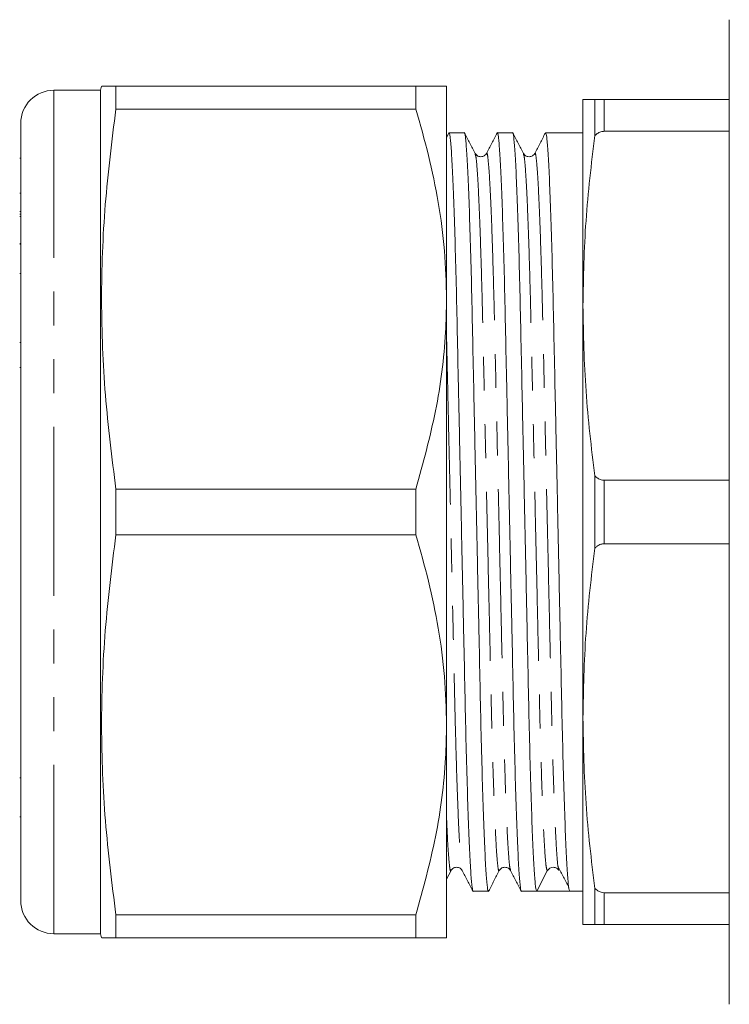
# Model space of a CAD drawing. Units: millimetres. Extents: x 132 to 275, y 91 to 260.
# Drawn here: x 132 to 158, y 92 to 129 of the extents above; entities that cross this region are included whole.
import ezdxf

# ---------------------------------------------------------------- set-up
doc = ezdxf.new("R2010")
doc.units = ezdxf.units.MM
doc.linetypes.add('PHANTOM', pattern=[12.7, 6.35, -1.27, 1.27, -1.27, 1.27, -1.27])

msp = doc.modelspace()

# ---------------------------------------------------------------- linework, layer by layer
at = {"color": 7, "linetype": 'Continuous', "lineweight": 15}
for p, q in [((158.214, 129.19), (158.214, 92.19)), ((134.63, 126.69), (134.59, 126.54)), ((135.166, 125.831), (135.166, 126.69)), ((146.435, 126.69), (135.166, 126.69)), ((146.435, 126.69), (146.435, 125.831)), ((147.59, 118.69), (147.59, 126.69)), ((134.59, 126.54), (132.84, 126.54)), ((134.59, 94.84), (134.59, 126.54)), ((152.714, 118.44), (152.714, 126.19)), ((153.161, 126.19), (153.161, 124.832)), ((153.514, 126.19), (158.214, 126.19)), ((135.166, 125.831), (146.435, 125.831)), ((131.59, 96.09), (131.59, 125.29)), ((147.674, 124.931), (147.59, 124.769)), ((148.257, 124.94), (147.684, 124.94)), ((150.071, 124.94), (149.498, 124.94)), ((152.714, 124.94), (151.312, 124.94)), ((158.214, 124.996), (153.514, 124.996)), ((131.59, 123.986), (131.552, 123.986)), ((131.59, 122.674), (131.552, 122.674)), ((131.552, 121.977), (131.59, 121.977)), ((131.552, 121.882), (131.59, 121.882)), ((131.59, 121.795), (131.552, 121.795)), ((131.552, 120.777), (131.59, 120.777)), ((131.59, 120.749), (131.552, 120.749)), ((131.552, 119.652), (131.59, 119.652)), ((147.59, 102.69), (147.59, 118.69)), ((152.714, 102.94), (152.714, 118.44)), ((131.59, 117.061), (131.552, 117.061)), ((131.552, 116.126), (131.59, 116.126)), ((153.161, 112.048), (153.161, 109.332)), ((153.514, 111.884), (158.214, 111.884)), ((135.166, 109.831), (135.166, 111.549)), ((146.435, 111.549), (135.166, 111.549)), ((146.435, 111.549), (146.435, 109.831)), ((135.166, 109.831), (146.435, 109.831)), ((158.214, 109.496), (153.514, 109.496)), ((152.714, 95.19), (152.714, 102.94)), ((147.59, 94.69), (147.59, 102.69)), ((131.552, 100.701), (131.59, 100.701)), ((131.552, 99.238), (131.59, 99.238)), ((151.78, 97.357), (151.808, 97.251)), ((147.59, 96.891), (147.759, 97.215)), ((150.978, 96.44), (151.377, 97.205)), ((148.591, 96.44), (149.164, 96.44)), ((150.405, 96.44), (150.978, 96.44)), ((151.598, 96.44), (152.219, 96.44)), ((152.219, 96.44), (152.714, 96.44)), ((153.161, 96.548), (153.161, 95.19)), ((153.514, 96.384), (158.214, 96.384)), ((135.166, 94.69), (135.166, 95.549)), ((146.435, 95.549), (135.166, 95.549)), ((146.435, 95.549), (146.435, 94.69)), ((158.214, 95.19), (153.514, 95.19)), ((132.84, 94.84), (134.59, 94.84)), ((134.59, 94.84), (134.63, 94.69)), ((135.166, 94.69), (146.435, 94.69))]:
    msp.add_line(p, q, dxfattribs=at)
at = {"color": 8, "linetype": 'PHANTOM', "lineweight": 0}
for p, q in [((132.84, 94.84), (132.84, 126.54)), ((153.514, 126.19), (153.514, 124.996)), ((153.514, 111.884), (153.514, 109.496)), ((153.514, 96.384), (153.514, 95.19))]:
    msp.add_line(p, q, dxfattribs=at)
at = {"color": 7, "linetype": 'Continuous', "lineweight": 15}
for centre, radius, start, end in [((132.84, 125.29), 1.25, 90, 180), ((151.598, 97.09), 0.25, 89.8832, 152.5447), ((132.84, 96.09), 1.25, 180, 270)]:
    msp.add_arc(centre, radius, start, end, dxfattribs=at)
msp.add_ellipse((151.598, 110.69), major_axis=(658.929, 0), ratio=0.021626, start_param=4.711448, end_param=4.71333, dxfattribs=at)
for points, knots in [([(135.166, 126.69), (135.033, 126.69), (134.767, 126.69), (134.606, 126.69), (134.643, 126.69), (134.649, 126.69)], [0, 0, 0, 0, 0.456396, 0.912706, 1, 1, 1, 1]), ([(147.59, 126.69), (147.559, 126.69), (147.501, 126.69), (147.081, 126.69), (146.651, 126.69), (146.435, 126.69)], [0, 0, 0, 0, 0.347617, 0.672747, 1, 1, 1, 1]), ([(153.161, 126.19), (153.033, 126.19), (152.778, 126.19), (152.735, 126.19), (152.714, 126.19)], [0, 0, 0, 0, 0.4992143, 1, 1, 1, 1]), ([(153.161, 126.19), (153.188, 126.19), (153.255, 126.19), (153.376, 126.19), (153.474, 126.19), (153.514, 126.19)], [0, 0, 0, 0, 0.2850394, 0.7064881, 1, 1, 1, 1]), ([(135.166, 111.549), (135.018, 112.726), (134.723, 115.08), (134.585, 118.652), (134.717, 122.243), (135.016, 124.635), (135.166, 125.831)], [0, 0, 0, 0, 0.24804, 0.496024, 0.747982, 1, 1, 1, 1]), ([(146.435, 125.831), (146.602, 125.251), (146.937, 124.091), (147.299, 122.315), (147.543, 120.512), (147.574, 119.297), (147.59, 118.69)], [0, 0, 0, 0, 0.248033, 0.496024, 0.748026, 1, 1, 1, 1]), ([(147.674, 124.902), (147.677, 124.917), (147.694, 124.996), (147.725, 124.812), (147.771, 124.323), (147.818, 123.453), (147.867, 122.26), (147.914, 120.782), (147.959, 119.087), (147.999, 117.21), (148.042, 115.17), (148.089, 112.98), (148.137, 110.703), (148.185, 108.427), (148.232, 106.236), (148.275, 104.194), (148.315, 102.315), (148.36, 100.617), (148.407, 99.136), (148.455, 97.94), (148.503, 97.063), (148.549, 96.581), (148.577, 96.385), (148.591, 96.441), (148.591, 96.441)], [0, 0, 0, 0, 0.010844, 0.058935, 0.108439, 0.15879, 0.209357, 0.259494, 0.308586, 0.356306, 0.404926, 0.454779, 0.505274, 0.555769, 0.605623, 0.654242, 0.701962, 0.751054, 0.801191, 0.851758, 0.902109, 0.951614, 0.999704, 1, 1, 1, 1]), ([(149.174, 96.479), (149.171, 96.464), (149.154, 96.384), (149.123, 96.568), (149.077, 97.057), (149.029, 97.927), (148.981, 99.12), (148.934, 100.598), (148.889, 102.293), (148.849, 104.17), (148.806, 106.21), (148.759, 108.4), (148.711, 110.677), (148.662, 112.953), (148.616, 115.144), (148.573, 117.186), (148.533, 119.065), (148.488, 120.763), (148.441, 122.244), (148.392, 123.44), (148.344, 124.317), (148.299, 124.799), (148.271, 124.995), (148.257, 124.939), (148.257, 124.939)], [0, 0, 0, 0, 0.011061, 0.059141, 0.108635, 0.158975, 0.20953, 0.259656, 0.308738, 0.356447, 0.405056, 0.454899, 0.505383, 0.555866, 0.605709, 0.654318, 0.702027, 0.751109, 0.801235, 0.85179, 0.90213, 0.951624, 0.999704, 1, 1, 1, 1]), ([(148.666, 124.165), (148.599, 124.292), (148.466, 124.548), (148.333, 124.803), (148.267, 124.931)], [0, 0, 0, 0, 0.4999876, 1, 1, 1, 1]), ([(149.488, 124.931), (149.422, 124.803), (149.289, 124.548), (149.156, 124.293), (149.089, 124.165)], [0, 0, 0, 0, 0.500012, 1, 1, 1, 1]), ([(149.488, 124.901), (149.491, 124.916), (149.508, 124.996), (149.539, 124.812), (149.585, 124.323), (149.632, 123.453), (149.681, 122.26), (149.728, 120.782), (149.773, 119.087), (149.813, 117.21), (149.856, 115.17), (149.903, 112.98), (149.951, 110.703), (149.999, 108.427), (150.046, 106.236), (150.089, 104.194), (150.129, 102.315), (150.174, 100.617), (150.221, 99.136), (150.269, 97.94), (150.317, 97.063), (150.363, 96.581), (150.391, 96.385), (150.405, 96.441), (150.405, 96.441)], [0, 0, 0, 0, 0.011039, 0.059121, 0.108616, 0.158957, 0.209513, 0.25964, 0.308723, 0.356433, 0.405043, 0.454887, 0.505372, 0.555857, 0.605701, 0.654311, 0.702021, 0.751104, 0.80123, 0.851787, 0.902128, 0.951623, 0.999704, 1, 1, 1, 1]), ([(150.978, 96.44), (150.965, 96.471), (150.937, 96.535), (150.891, 97.066), (150.843, 97.925), (150.795, 99.121), (150.748, 100.597), (150.703, 102.293), (150.663, 104.17), (150.62, 106.21), (150.573, 108.4), (150.525, 110.677), (150.476, 112.953), (150.43, 115.144), (150.387, 117.186), (150.347, 119.065), (150.302, 120.763), (150.255, 122.244), (150.206, 123.44), (150.158, 124.317), (150.113, 124.799), (150.085, 124.995), (150.071, 124.939), (150.071, 124.939)], [0, 0, 0, 0, 0.048618, 0.0986655, 0.1495683, 0.2006895, 0.2513758, 0.3010064, 0.3492491, 0.398402, 0.4488024, 0.4998506, 0.5508987, 0.6012991, 0.650452, 0.6986947, 0.7483254, 0.7990116, 0.8501328, 0.9010356, 0.9510831, 0.9997011, 1, 1, 1, 1]), ([(150.48, 124.165), (150.413, 124.292), (150.28, 124.548), (150.147, 124.803), (150.081, 124.931)], [0, 0, 0, 0, 0.4999871, 1, 1, 1, 1]), ([(151.302, 124.93), (151.235, 124.803), (151.102, 124.547), (150.969, 124.292), (150.903, 124.164)], [0, 0, 0, 0, 0.500014, 1, 1, 1, 1]), ([(151.312, 124.939), (151.325, 124.908), (151.353, 124.844), (151.399, 124.313), (151.446, 123.455), (151.495, 122.259), (151.542, 120.783), (151.587, 119.087), (151.627, 117.21), (151.67, 115.17), (151.717, 112.98), (151.765, 110.703), (151.813, 108.427), (151.86, 106.236), (151.903, 104.194), (151.943, 102.315), (151.988, 100.616), (152.035, 99.137), (152.083, 97.937), (152.131, 97.075), (152.177, 96.539), (152.205, 96.473), (152.218, 96.44)], [0, 0, 0, 0, 0.048348, 0.098425, 0.149359, 0.20051, 0.251227, 0.300887, 0.349159, 0.398341, 0.448772, 0.49985, 0.550929, 0.60136, 0.650542, 0.698814, 0.748474, 0.79919, 0.850342, 0.901275, 0.951353, 1, 1, 1, 1]), ([(152.714, 118.44), (152.735, 119.506), (152.777, 121.643), (153.033, 123.768), (153.161, 124.832)], [0, 0, 0, 0, 0.499124, 1, 1, 1, 1]), ([(153.514, 124.996), (153.472, 124.992), (153.377, 124.983), (153.256, 124.918), (153.191, 124.859), (153.161, 124.832)], [0, 0, 0, 0, 0.309686, 0.69099, 1, 1, 1, 1]), ([(149.089, 124.165), (149.073, 124.14), (149.039, 124.089), (148.915, 124.027), (148.748, 124.054), (148.694, 124.127), (148.666, 124.165)], [0, 0, 0, 0, 0.214564, 0.455849, 0.721046, 1, 1, 1, 1]), ([(150.903, 124.165), (150.887, 124.14), (150.853, 124.089), (150.729, 124.027), (150.562, 124.054), (150.508, 124.127), (150.48, 124.165)], [0, 0, 0, 0, 0.21461, 0.4559106, 0.7210989, 1, 1, 1, 1]), ([(147.59, 118.69), (147.582, 118.275), (147.555, 116.869), (147.241, 114.466), (146.705, 112.525), (146.435, 111.549)], [0, 0, 0, 0, 0.17208, 0.583639, 1, 1, 1, 1]), ([(153.161, 112.048), (153.033, 113.108), (152.778, 115.234), (152.735, 117.37), (152.714, 118.44)], [0, 0, 0, 0, 0.499214, 1, 1, 1, 1]), ([(153.161, 112.048), (153.197, 112.016), (153.265, 111.955), (153.388, 111.895), (153.474, 111.887), (153.514, 111.884)], [0, 0, 0, 0, 0.371171, 0.709607, 1, 1, 1, 1]), ([(135.166, 95.549), (135.018, 96.726), (134.723, 99.08), (134.585, 102.652), (134.717, 106.243), (135.016, 108.635), (135.166, 109.831)], [0, 0, 0, 0, 0.24804, 0.496024, 0.747982, 1, 1, 1, 1]), ([(146.435, 109.831), (146.602, 109.251), (146.937, 108.091), (147.299, 106.315), (147.543, 104.512), (147.574, 103.297), (147.59, 102.69)], [0, 0, 0, 0, 0.248033, 0.496024, 0.748026, 1, 1, 1, 1]), ([(152.714, 102.94), (152.735, 104.006), (152.777, 106.143), (153.033, 108.268), (153.161, 109.332)], [0, 0, 0, 0, 0.4991235, 1, 1, 1, 1]), ([(153.514, 109.496), (153.472, 109.492), (153.377, 109.483), (153.256, 109.418), (153.191, 109.359), (153.161, 109.332)], [0, 0, 0, 0, 0.309686, 0.69099, 1, 1, 1, 1]), ([(153.161, 96.548), (153.033, 97.608), (152.778, 99.734), (152.735, 101.87), (152.714, 102.94)], [0, 0, 0, 0, 0.499214, 1, 1, 1, 1]), ([(147.59, 102.69), (147.582, 102.275), (147.555, 100.869), (147.241, 98.466), (146.705, 96.525), (146.435, 95.549)], [0, 0, 0, 0, 0.17208, 0.583639, 1, 1, 1, 1]), ([(147.759, 97.215), (147.787, 97.253), (147.841, 97.325), (148.008, 97.353), (148.132, 97.292), (148.166, 97.24), (148.182, 97.215)], [0, 0, 0, 0, 0.279411, 0.544756, 0.785896, 1, 1, 1, 1]), ([(149.573, 97.215), (149.601, 97.253), (149.655, 97.326), (149.822, 97.353), (149.946, 97.291), (149.98, 97.24), (149.996, 97.215)], [0, 0, 0, 0, 0.278755, 0.543892, 0.785239, 1, 1, 1, 1]), ([(151.598, 97.34), (151.647, 97.331), (151.744, 97.313), (151.786, 97.252), (151.807, 97.222)], [0, 0, 0, 0, 0.503175, 1, 1, 1, 1]), ([(151.78, 97.351), (151.847, 97.224), (151.98, 96.972), (152.112, 96.719), (152.179, 96.592)], [0, 0, 0, 0, 0.499998, 1, 1, 1, 1]), ([(148.182, 97.216), (148.248, 97.088), (148.381, 96.833), (148.514, 96.577), (148.581, 96.45)], [0, 0, 0, 0, 0.499988, 1, 1, 1, 1]), ([(149.174, 96.449), (149.24, 96.577), (149.373, 96.832), (149.506, 97.088), (149.573, 97.215)], [0, 0, 0, 0, 0.5000124, 1, 1, 1, 1]), ([(149.996, 97.215), (150.063, 97.088), (150.196, 96.832), (150.329, 96.577), (150.395, 96.449)], [0, 0, 0, 0, 0.4999875, 1, 1, 1, 1]), ([(153.161, 96.548), (153.197, 96.516), (153.265, 96.455), (153.388, 96.395), (153.474, 96.387), (153.514, 96.384)], [0, 0, 0, 0, 0.371171, 0.709607, 1, 1, 1, 1]), ([(152.714, 95.19), (152.735, 95.19), (152.777, 95.19), (153.033, 95.19), (153.161, 95.19)], [0, 0, 0, 0, 0.4991235, 1, 1, 1, 1]), ([(153.514, 95.19), (153.484, 95.19), (153.414, 95.19), (153.288, 95.19), (153.207, 95.19), (153.162, 95.19), (153.161, 95.19)], [0, 0, 0, 0, 0.217821, 0.508354, 0.988629, 1, 1, 1, 1]), ([(134.646, 94.69), (134.641, 94.69), (134.604, 94.69), (134.762, 94.69), (135.031, 94.69), (135.166, 94.69)], [0, 0, 0, 0, 0.074671, 0.537291, 1, 1, 1, 1]), ([(146.435, 94.69), (146.65, 94.69), (147.08, 94.69), (147.501, 94.69), (147.559, 94.69), (147.59, 94.69)], [0, 0, 0, 0, 0.32526, 0.652382, 1, 1, 1, 1])]:
    msp.add_open_spline(points, degree=3, knots=knots, dxfattribs=at)
at = {"color": 8, "linetype": 'PHANTOM', "lineweight": 0}
for points, knots in [([(148.666, 124.136), (148.676, 124.11), (148.701, 124.051), (148.743, 123.574), (148.791, 122.762), (148.839, 121.627), (148.886, 120.228), (148.931, 118.621), (148.971, 116.845), (149.014, 114.913), (149.061, 112.839), (149.109, 110.685), (149.157, 108.531), (149.204, 106.458), (149.247, 104.527), (149.287, 102.751), (149.332, 101.145), (149.379, 99.746), (149.428, 98.617), (149.475, 97.792), (149.521, 97.328), (149.552, 97.152), (149.569, 97.229), (149.573, 97.244)], [0, 0, 0, 0, 0.036673, 0.086736, 0.137654, 0.18879, 0.239492, 0.289137, 0.337394, 0.386562, 0.436977, 0.488041, 0.539104, 0.58952, 0.638687, 0.686944, 0.73659, 0.787291, 0.838428, 0.889346, 0.939408, 0.988041, 1, 1, 1, 1]), ([(149.089, 124.136), (149.092, 124.151), (149.11, 124.228), (149.14, 124.052), (149.186, 123.588), (149.234, 122.763), (149.283, 121.634), (149.33, 120.235), (149.374, 118.629), (149.415, 116.853), (149.458, 114.922), (149.504, 112.849), (149.553, 110.695), (149.601, 108.541), (149.647, 106.467), (149.691, 104.535), (149.731, 102.759), (149.775, 101.152), (149.823, 99.753), (149.871, 98.618), (149.919, 97.806), (149.961, 97.329), (149.985, 97.27), (149.996, 97.244)], [0, 0, 0, 0, 0.011915, 0.06055, 0.110615, 0.161536, 0.212675, 0.263379, 0.313027, 0.361287, 0.410457, 0.460875, 0.511941, 0.563008, 0.613426, 0.662596, 0.710855, 0.760503, 0.811208, 0.862347, 0.913268, 0.963333, 1, 1, 1, 1]), ([(150.48, 124.136), (150.49, 124.11), (150.515, 124.051), (150.557, 123.574), (150.605, 122.762), (150.653, 121.627), (150.7, 120.228), (150.745, 118.621), (150.785, 116.845), (150.828, 114.913), (150.875, 112.839), (150.923, 110.685), (150.971, 108.531), (151.018, 106.458), (151.061, 104.527), (151.101, 102.751), (151.146, 101.145), (151.193, 99.747), (151.242, 98.614), (151.289, 97.801), (151.335, 97.297), (151.363, 97.236), (151.377, 97.205)], [0, 0, 0, 0, 0.037117, 0.087786, 0.13932, 0.191076, 0.242391, 0.292637, 0.341478, 0.391241, 0.442267, 0.493948, 0.54563, 0.596655, 0.646418, 0.695259, 0.745505, 0.796821, 0.848576, 0.900111, 0.950779, 1, 1, 1, 1]), ([(150.902, 124.135), (150.906, 124.15), (150.923, 124.228), (150.954, 124.053), (151, 123.588), (151.048, 122.763), (151.097, 121.634), (151.144, 120.235), (151.188, 118.629), (151.229, 116.853), (151.272, 114.922), (151.318, 112.849), (151.367, 110.695), (151.415, 108.541), (151.461, 106.467), (151.505, 104.535), (151.545, 102.759), (151.589, 101.152), (151.637, 99.754), (151.685, 98.613), (151.733, 97.823), (151.765, 97.413), (151.78, 97.359), (151.78, 97.357)], [0, 0, 0, 0, 0.012758, 0.063122, 0.114968, 0.167699, 0.220656, 0.273163, 0.324576, 0.374552, 0.42547, 0.47768, 0.530562, 0.583444, 0.635655, 0.686573, 0.736548, 0.787961, 0.840468, 0.893426, 0.946157, 0.998002, 1, 1, 1, 1]), ([(147.59, 117.317), (147.593, 117.16), (147.611, 116.415), (147.644, 114.914), (147.69, 112.851), (147.739, 110.694), (147.787, 108.541), (147.833, 106.467), (147.877, 104.535), (147.917, 102.759), (147.961, 101.152), (148.009, 99.753), (148.057, 98.618), (148.105, 97.807), (148.147, 97.33), (148.171, 97.271), (148.181, 97.245)], [0, 0, 0, 0, 0.0202811, 0.0957452, 0.1731248, 0.251499, 0.3298732, 0.4072527, 0.4827168, 0.5567834, 0.6329811, 0.7107996, 0.7892859, 0.8674369, 0.9442747, 1, 1, 1, 1]), ([(147.59, 99.226), (147.598, 99.032), (147.622, 98.449), (147.661, 97.802), (147.707, 97.325), (147.738, 97.152), (147.755, 97.229), (147.759, 97.244)], [0, 0, 0, 0, 0.135627, 0.408033, 0.675862, 0.93604, 1, 1, 1, 1])]:
    msp.add_open_spline(points, degree=3, knots=knots, dxfattribs=at)

doc.saveas('drawing.dxf')
